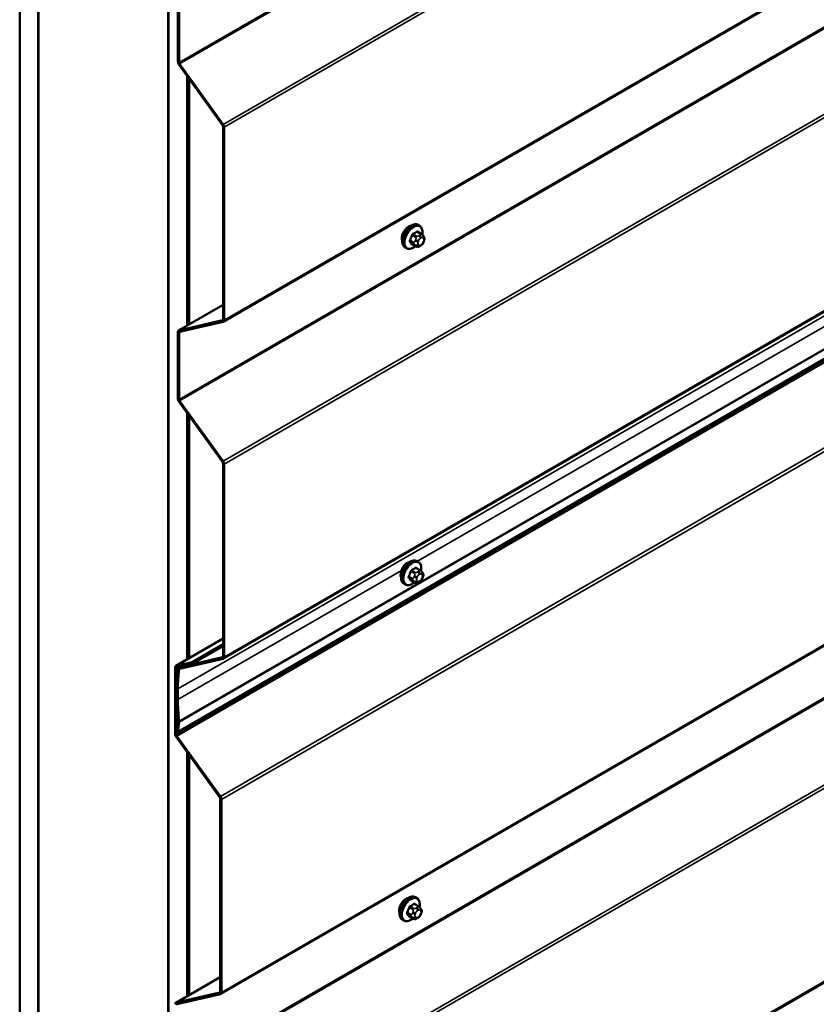
# Model space of a CAD drawing. Units: inches. Extents: x 0.6 to 33.4, y 0.5 to 21.4.
# Drawn here: x 24.8 to 26.9, y 13.4 to 15.9 of the extents above; entities that cross this region are included whole.
import ezdxf

# ---------------------------------------------------------------- set-up
doc = ezdxf.new("R2010")
doc.units = ezdxf.units.IN
doc.header["$LTSCALE"] = 2
doc.header["$MEASUREMENT"] = 0
doc.layers.add('Visible (ANSI)', color=7, linetype='Continuous', lineweight=50)
doc.layers.add('Visible Narrow (ANSI)', color=7, linetype='Continuous', lineweight=35)

msp = doc.modelspace()

# ---------------------------------------------------------------- linework, layer by layer
at = {"layer": 'Visible (ANSI)'}
for p, q in [((25.36807, 15.13472), (31.02492, 18.40071)), ((25.36807, 14.2774), (31.02492, 17.54338)), ((30.90874, 17.3572), (25.25189, 14.09122)), ((24.84924, 10.6578), (24.84924, 17.18977)), ((24.89638, 10.63058), (24.89638, 17.16255)), ((24.89733, 10.63004), (24.89733, 17.16201)), ((25.22731, 16.97149), (25.22731, 10.43952)), ((25.22825, 10.43898), (25.22825, 16.97095)), ((25.36102, 13.42403), (30.95252, 16.65228)), ((25.25198, 15.9657), (25.25198, 15.79605)), ((25.255, 15.79431), (25.255, 15.96396)), ((25.25456, 15.78886), (25.36553, 15.63506)), ((25.36726, 15.63691), (25.25629, 15.79071)), ((25.36102, 12.56671), (30.95252, 15.79496)), ((25.27539, 15.12478), (25.27539, 15.75998)), ((25.27634, 15.75867), (25.27634, 15.12533)), ((25.28011, 15.1275), (25.28011, 15.75344)), ((25.36682, 15.63146), (25.36682, 15.14037)), ((25.36983, 15.13863), (25.36983, 15.62972)), ((25.87135, 15.35797), (25.86226, 15.36322)), ((25.86667, 15.37926), (25.86384, 15.38089)), ((25.8764, 15.35294), (25.87748, 15.3514)), ((25.87809, 15.33997), (25.87701, 15.33718)), ((25.83334, 15.32152), (25.83051, 15.32316)), ((25.85766, 15.32607), (25.84857, 15.33131)), ((25.86988, 15.32849), (25.86771, 15.32724)), ((25.36682, 15.17757), (25.25375, 15.11229)), ((25.36553, 15.13826), (25.25456, 15.1126)), ((25.25629, 15.10875), (25.36726, 15.1344)), ((25.25198, 15.10838), (25.25198, 14.93873)), ((25.255, 14.93698), (25.255, 15.10664)), ((25.36726, 14.77959), (25.25629, 14.93339)), ((25.25456, 14.93153), (25.36553, 14.77774)), ((25.27539, 14.27548), (25.27539, 14.90266)), ((25.27634, 14.90135), (25.27634, 14.27602)), ((25.28011, 14.2782), (25.28011, 14.89612)), ((25.36682, 14.77414), (25.36682, 14.28305)), ((25.36983, 14.2813), (25.36983, 14.7724)), ((25.86827, 14.50254), (25.85918, 14.50779)), ((25.86359, 14.52383), (25.86076, 14.52546)), ((25.87332, 14.49752), (25.8744, 14.49598)), ((25.87501, 14.48455), (25.87393, 14.48176)), ((25.83026, 14.4661), (25.82743, 14.46773)), ((25.85458, 14.47064), (25.84549, 14.47589)), ((25.86679, 14.47306), (25.86463, 14.47181)), ((25.36682, 14.32826), (25.24671, 14.25892)), ((25.36682, 14.31397), (25.28838, 14.26868)), ((25.29011, 14.26483), (25.36682, 14.30912)), ((25.28838, 14.26868), (25.24751, 14.25923)), ((25.24924, 14.25538), (25.29011, 14.26483)), ((25.25758, 14.25731), (25.25336, 14.25488)), ((25.36553, 14.28094), (25.25417, 14.25519)), ((25.2559, 14.25134), (25.36726, 14.27708)), ((25.28838, 14.26868), (25.29011, 14.26483)), ((25.24494, 14.25501), (25.24494, 14.08536)), ((25.24796, 14.08362), (25.24796, 14.25327)), ((25.2489, 14.20203), (25.2489, 14.17482)), ((25.25192, 14.17307), (25.25192, 14.20029)), ((25.25193, 14.11818), (25.2489, 14.0934)), ((25.25189, 14.09122), (25.25492, 14.116)), ((25.2489, 14.0934), (25.25189, 14.09122)), ((25.24751, 14.07817), (25.35849, 13.92437)), ((25.36022, 13.92622), (25.24924, 14.08002)), ((25.27539, 13.41816), (25.27539, 14.03953)), ((25.27634, 14.03822), (25.27634, 13.4187)), ((25.28011, 13.42088), (25.28011, 14.03299)), ((25.35977, 13.92077), (25.35977, 13.42968)), ((25.36279, 13.42794), (25.36279, 13.91903)), ((25.85963, 13.66857), (25.8568, 13.6702)), ((25.86431, 13.64728), (25.85522, 13.65253)), ((25.86936, 13.64225), (25.87044, 13.64071)), ((25.8263, 13.61083), (25.82347, 13.61247)), ((25.85062, 13.61538), (25.84153, 13.62063)), ((25.86283, 13.6178), (25.86067, 13.61655)), ((25.87105, 13.62928), (25.86997, 13.62649)), ((25.35977, 13.46688), (25.24671, 13.4016)), ((25.35849, 13.42757), (25.24751, 13.40191)), ((25.24924, 13.39806), (25.36022, 13.42372))]:
    msp.add_line(p, q, dxfattribs=at)
for centre, major_axis, start_param, end_param in [((25.25802, 15.79256), (0.00427, -0.00739), 3.9269908, 4.8869219), ((25.25802, 15.79256), (-0.00213, 0.0037), 0.7853982, 1.7453293), ((25.3638, 15.6332), (0.00213, -0.0037), 0.7853982, 1.7453293), ((25.3638, 15.6332), (-0.00427, 0.00739), 3.9269908, 4.8869219), ((25.8394, 15.35651), (0.01257, 0.02177), 0.4159912, 2.7256015), ((25.3638, 15.14211), (0.00213, -0.0037), 6.1086524, 7.0685835), ((25.3638, 15.14211), (0.00427, -0.00739), 6.1086524, 7.0685835), ((25.25802, 15.1049), (-0.00427, 0.00739), 6.1086524, 7.0685835), ((25.25802, 15.1049), (-0.00213, 0.0037), 6.1086524, 7.0685835), ((25.25802, 14.93524), (0.00427, -0.00739), 3.9269908, 4.8869219), ((25.25802, 14.93524), (-0.00213, 0.0037), 0.7853982, 1.7453293), ((25.3638, 14.77588), (0.00213, -0.0037), 0.7853982, 1.7453293), ((25.3638, 14.77588), (-0.00427, 0.00739), 3.9269908, 4.8869219), ((25.83632, 14.50109), (0.01257, 0.02177), 0.4159912, 2.7256015), ((25.3638, 14.28479), (0.00213, -0.0037), 6.1086524, 7.0685835), ((25.25097, 14.25153), (-0.00427, 0.00739), 6.1086524, 7.0685835), ((25.3638, 14.28479), (0.00427, -0.00739), 6.1086524, 7.0685835), ((25.25097, 14.25153), (-0.00213, 0.0037), 6.1086524, 7.0685835), ((25.61083, 13.99307), (0.25592, -0.44327), 3.8038098, 3.9269908), ((25.25763, 14.24749), (-0.00427, 0.00739), 6.1086524, 6.9454024), ((25.61083, 13.99307), (-0.25379, 0.43958), 0.6622171, 0.7853982), ((25.25763, 14.24749), (-0.00213, 0.0037), 6.1086524, 6.9454024), ((25.61083, 13.96586), (0.25592, -0.44327), 3.9269908, 4.056519), ((25.61083, 13.96586), (-0.25379, 0.43958), 0.7853982, 0.9149263), ((25.24894, 14.12036), (0.00213, -0.0037), 0.6542175, 0.9149263), ((25.24894, 14.12036), (-0.00427, 0.00739), 3.7958102, 4.056519), ((25.25097, 14.08188), (0.00427, -0.00739), 3.9269908, 4.8869219), ((25.25097, 14.08188), (-0.00213, 0.0037), 0.7853982, 1.7453293), ((25.35676, 13.92251), (0.00213, -0.0037), 0.7853982, 1.7453293), ((25.35676, 13.92251), (-0.00427, 0.00739), 3.9269908, 4.8869219), ((25.83236, 13.64582), (0.01257, 0.02177), 0.4159912, 2.7256015), ((25.35676, 13.43142), (0.00213, -0.0037), 6.1086524, 7.0685835), ((25.35676, 13.43142), (0.00427, -0.00739), 6.1086524, 7.0685835), ((25.25097, 13.39421), (-0.00427, 0.00739), 6.1086524, 7.0685835), ((25.25097, 13.39421), (-0.00213, 0.0037), 6.1086524, 7.0685835)]:
    msp.add_ellipse(centre, major_axis=major_axis, ratio=0.5773503, start_param=start_param, end_param=end_param, dxfattribs=at)
for points, knots in [([(25.83051, 15.32316), (25.82872, 15.32419), (25.82719, 15.32566), (25.82474, 15.32933), (25.82386, 15.33158), (25.8228, 15.33675), (25.82269, 15.33972), (25.8233, 15.34599), (25.82404, 15.34929), (25.82626, 15.35584), (25.82774, 15.35909), (25.83129, 15.36525), (25.83336, 15.36815), (25.83789, 15.37334), (25.84036, 15.37562), (25.8455, 15.37934), (25.84817, 15.38076), (25.85345, 15.38252), (25.85608, 15.38287), (25.86044, 15.38239), (25.86224, 15.38181), (25.86384, 15.38089)], [3.9269908, 3.9269908, 3.9269908, 3.9269908, 4.2046128, 4.2046128, 4.5036441, 4.5036441, 4.8315412, 4.8315412, 5.1651532, 5.1651532, 5.4966606, 5.4966606, 5.8271051, 5.8271051, 6.1585924, 6.1585924, 6.4921873, 6.4921873, 6.8200709, 6.8200709, 7.0685835, 7.0685835, 7.0685835, 7.0685835]), ([(25.86667, 15.37926), (25.86846, 15.37822), (25.86999, 15.37676), (25.87245, 15.37308), (25.87333, 15.37083), (25.87439, 15.36566), (25.87449, 15.36269), (25.87408, 15.35847), (25.87392, 15.35735), (25.87371, 15.35621)], [0.7853982, 0.7853982, 0.7853982, 0.7853982, 1.0630201, 1.0630201, 1.3620515, 1.3620515, 1.6899486, 1.6899486, 1.8071662, 1.8071662, 1.8071662, 1.8071662]), ([(25.87701, 15.33718), (25.87641, 15.33563), (25.87579, 15.33411), (25.87471, 15.33235), (25.87448, 15.33202), (25.87408, 15.33154), (25.87393, 15.33137), (25.87355, 15.33099), (25.87331, 15.33078), (25.87278, 15.33035), (25.87247, 15.33013), (25.87143, 15.32941), (25.87066, 15.32894), (25.86988, 15.32849)], [0, 0, 0, 0, 0.09701132, 0.09701132, 0.11992605, 0.11992605, 0.13282142, 0.13282142, 0.1519633, 0.1519633, 0.17726961, 0.17726961, 0.23848092, 0.23848092, 0.23848092, 0.23848092]), ([(25.87135, 15.35797), (25.87165, 15.3578), (25.87195, 15.35761), (25.87251, 15.35723), (25.87276, 15.35704), (25.8732, 15.35668), (25.87339, 15.35651), (25.8738, 15.35612), (25.87402, 15.3559), (25.87438, 15.35552), (25.87454, 15.35534), (25.87495, 15.35487), (25.87518, 15.35458), (25.87578, 15.35382), (25.8761, 15.35337), (25.8764, 15.35294)], [0, 0, 0, 0, 0.02253627, 0.02253627, 0.04087028, 0.04087028, 0.05538828, 0.05538828, 0.07330019, 0.07330019, 0.08915654, 0.08915654, 0.1176097, 0.1176097, 0.16280179, 0.16280179, 0.16280179, 0.16280179]), ([(25.87748, 15.3514), (25.87779, 15.35097), (25.8781, 15.35051), (25.87863, 15.34965), (25.87886, 15.34928), (25.8792, 15.34862), (25.87932, 15.34837), (25.8795, 15.34789), (25.87957, 15.34768), (25.87974, 15.34701), (25.87979, 15.34654), (25.87976, 15.34561), (25.87969, 15.34515), (25.87942, 15.34387), (25.87918, 15.34307), (25.87867, 15.3415), (25.87839, 15.34073), (25.87809, 15.33997)], [0, 0, 0, 0, 0.0466736, 0.0466736, 0.08169785, 0.08169785, 0.10019633, 0.10019633, 0.11345958, 0.11345958, 0.14022733, 0.14022733, 0.16668756, 0.16668756, 0.2146195, 0.2146195, 0.26185627, 0.26185627, 0.26185627, 0.26185627]), ([(25.85654, 15.32672), (25.85579, 15.32609), (25.85503, 15.32549), (25.85168, 15.32308), (25.84901, 15.32165), (25.84373, 15.3199), (25.84111, 15.31955), (25.83674, 15.32003), (25.83494, 15.3206), (25.83334, 15.32152)], [2.9175713, 2.9175713, 2.9175713, 2.9175713, 3.0169997, 3.0169997, 3.3505946, 3.3505946, 3.6784783, 3.6784783, 3.9269908, 3.9269908, 3.9269908, 3.9269908]), ([(25.86771, 15.32724), (25.86669, 15.32665), (25.86563, 15.32607), (25.86409, 15.3254), (25.8637, 15.32525), (25.863, 15.32502), (25.86268, 15.32495), (25.86193, 15.32483), (25.86148, 15.32481), (25.86064, 15.32489), (25.86023, 15.32498), (25.85931, 15.32525), (25.8588, 15.32546), (25.85809, 15.32582), (25.85787, 15.32595), (25.85766, 15.32607)], [0, 0, 0, 0, 0.07975721, 0.07975721, 0.10437466, 0.10437466, 0.12296051, 0.12296051, 0.14788663, 0.14788663, 0.17263521, 0.17263521, 0.20631935, 0.20631935, 0.22235234, 0.22235234, 0.22235234, 0.22235234]), ([(25.82743, 14.46773), (25.82564, 14.46876), (25.82411, 14.47023), (25.82166, 14.47391), (25.82077, 14.47616), (25.81971, 14.48133), (25.81961, 14.4843), (25.82022, 14.49056), (25.82096, 14.49386), (25.82318, 14.50041), (25.82466, 14.50367), (25.82821, 14.50983), (25.83027, 14.51273), (25.83481, 14.51792), (25.83728, 14.5202), (25.84242, 14.52391), (25.84509, 14.52533), (25.85037, 14.52709), (25.85299, 14.52744), (25.85736, 14.52696), (25.85916, 14.52639), (25.86076, 14.52546)], [3.9269908, 3.9269908, 3.9269908, 3.9269908, 4.2046128, 4.2046128, 4.5036441, 4.5036441, 4.8315412, 4.8315412, 5.1651532, 5.1651532, 5.4966606, 5.4966606, 5.8271051, 5.8271051, 6.1585924, 6.1585924, 6.4921873, 6.4921873, 6.8200709, 6.8200709, 7.0685835, 7.0685835, 7.0685835, 7.0685835]), ([(25.86359, 14.52383), (25.86538, 14.5228), (25.86691, 14.52133), (25.86936, 14.51765), (25.87024, 14.5154), (25.8713, 14.51023), (25.87141, 14.50726), (25.871, 14.50305), (25.87084, 14.50192), (25.87063, 14.50078)], [0.7853982, 0.7853982, 0.7853982, 0.7853982, 1.0630201, 1.0630201, 1.3620515, 1.3620515, 1.6899486, 1.6899486, 1.8071662, 1.8071662, 1.8071662, 1.8071662]), ([(25.86827, 14.50254), (25.86856, 14.50237), (25.86887, 14.50219), (25.86942, 14.5018), (25.86967, 14.50162), (25.87011, 14.50125), (25.87031, 14.50108), (25.87072, 14.5007), (25.87094, 14.50048), (25.8713, 14.50009), (25.87145, 14.49992), (25.87186, 14.49944), (25.8721, 14.49915), (25.87269, 14.49839), (25.87302, 14.49794), (25.87332, 14.49752)], [0, 0, 0, 0, 0.02253627, 0.02253627, 0.04087028, 0.04087028, 0.05538828, 0.05538828, 0.07330019, 0.07330019, 0.08915654, 0.08915654, 0.1176097, 0.1176097, 0.16280179, 0.16280179, 0.16280179, 0.16280179]), ([(25.8744, 14.49598), (25.87471, 14.49554), (25.87502, 14.49508), (25.87555, 14.49422), (25.87577, 14.49385), (25.87611, 14.49319), (25.87623, 14.49294), (25.87642, 14.49247), (25.87649, 14.49225), (25.87666, 14.49159), (25.87671, 14.49111), (25.87668, 14.49018), (25.87661, 14.48972), (25.87634, 14.48845), (25.8761, 14.48764), (25.87558, 14.48607), (25.8753, 14.4853), (25.87501, 14.48455)], [0, 0, 0, 0, 0.0466736, 0.0466736, 0.08169785, 0.08169785, 0.10019633, 0.10019633, 0.11345958, 0.11345958, 0.14022733, 0.14022733, 0.16668756, 0.16668756, 0.2146195, 0.2146195, 0.26185627, 0.26185627, 0.26185627, 0.26185627]), ([(25.85346, 14.47129), (25.85271, 14.47066), (25.85195, 14.47007), (25.8486, 14.46765), (25.84593, 14.46623), (25.84065, 14.46447), (25.83803, 14.46412), (25.83366, 14.4646), (25.83186, 14.46517), (25.83026, 14.4661)], [2.9175713, 2.9175713, 2.9175713, 2.9175713, 3.0169997, 3.0169997, 3.3505946, 3.3505946, 3.6784783, 3.6784783, 3.9269908, 3.9269908, 3.9269908, 3.9269908]), ([(25.86463, 14.47181), (25.86361, 14.47122), (25.86255, 14.47064), (25.861, 14.46997), (25.86062, 14.46982), (25.85991, 14.4696), (25.8596, 14.46952), (25.85885, 14.4694), (25.8584, 14.46939), (25.85755, 14.46946), (25.85714, 14.46955), (25.85623, 14.46983), (25.85572, 14.47004), (25.85501, 14.4704), (25.85479, 14.47052), (25.85458, 14.47064)], [0, 0, 0, 0, 0.07975721, 0.07975721, 0.10437466, 0.10437466, 0.12296051, 0.12296051, 0.14788663, 0.14788663, 0.17263521, 0.17263521, 0.20631935, 0.20631935, 0.22235234, 0.22235234, 0.22235234, 0.22235234]), ([(25.87393, 14.48176), (25.87332, 14.4802), (25.87271, 14.47869), (25.87162, 14.47693), (25.87139, 14.47659), (25.87099, 14.47611), (25.87084, 14.47594), (25.87046, 14.47556), (25.87023, 14.47536), (25.86969, 14.47492), (25.86939, 14.4747), (25.86835, 14.47398), (25.86758, 14.47351), (25.86679, 14.47306)], [0, 0, 0, 0, 0.09701132, 0.09701132, 0.11992605, 0.11992605, 0.13282142, 0.13282142, 0.1519633, 0.1519633, 0.17726961, 0.17726961, 0.23848092, 0.23848092, 0.23848092, 0.23848092]), ([(25.82347, 13.61247), (25.82168, 13.6135), (25.82015, 13.61497), (25.8177, 13.61865), (25.81681, 13.6209), (25.81575, 13.62606), (25.81565, 13.62903), (25.81626, 13.6353), (25.817, 13.6386), (25.81922, 13.64515), (25.8207, 13.64841), (25.82425, 13.65456), (25.82631, 13.65746), (25.83085, 13.66265), (25.83332, 13.66494), (25.83846, 13.66865), (25.84113, 13.67007), (25.84641, 13.67183), (25.84903, 13.67218), (25.8534, 13.6717), (25.8552, 13.67113), (25.8568, 13.6702)], [3.9269908, 3.9269908, 3.9269908, 3.9269908, 4.2046128, 4.2046128, 4.5036441, 4.5036441, 4.8315412, 4.8315412, 5.1651532, 5.1651532, 5.4966606, 5.4966606, 5.8271051, 5.8271051, 6.1585924, 6.1585924, 6.4921873, 6.4921873, 6.8200709, 6.8200709, 7.0685835, 7.0685835, 7.0685835, 7.0685835]), ([(25.85963, 13.66857), (25.86142, 13.66754), (25.86295, 13.66607), (25.8654, 13.66239), (25.86628, 13.66014), (25.86734, 13.65497), (25.86745, 13.652), (25.86704, 13.64779), (25.86688, 13.64666), (25.86667, 13.64552)], [0.7853982, 0.7853982, 0.7853982, 0.7853982, 1.0630201, 1.0630201, 1.3620515, 1.3620515, 1.6899486, 1.6899486, 1.8071662, 1.8071662, 1.8071662, 1.8071662]), ([(25.86431, 13.64728), (25.8646, 13.64711), (25.86491, 13.64692), (25.86546, 13.64654), (25.86571, 13.64635), (25.86615, 13.64599), (25.86635, 13.64582), (25.86676, 13.64544), (25.86698, 13.64522), (25.86734, 13.64483), (25.86749, 13.64465), (25.8679, 13.64418), (25.86814, 13.64389), (25.86873, 13.64313), (25.86906, 13.64268), (25.86936, 13.64225)], [0, 0, 0, 0, 0.02253627, 0.02253627, 0.04087028, 0.04087028, 0.05538828, 0.05538828, 0.07330019, 0.07330019, 0.08915654, 0.08915654, 0.1176097, 0.1176097, 0.16280179, 0.16280179, 0.16280179, 0.16280179]), ([(25.87044, 13.64071), (25.87075, 13.64028), (25.87106, 13.63982), (25.87159, 13.63896), (25.87181, 13.63859), (25.87215, 13.63793), (25.87227, 13.63768), (25.87246, 13.6372), (25.87253, 13.63699), (25.8727, 13.63633), (25.87275, 13.63585), (25.87272, 13.63492), (25.87265, 13.63446), (25.87238, 13.63318), (25.87214, 13.63238), (25.87162, 13.63081), (25.87134, 13.63004), (25.87105, 13.62928)], [0, 0, 0, 0, 0.0466736, 0.0466736, 0.08169785, 0.08169785, 0.10019633, 0.10019633, 0.11345958, 0.11345958, 0.14022733, 0.14022733, 0.16668756, 0.16668756, 0.2146195, 0.2146195, 0.26185627, 0.26185627, 0.26185627, 0.26185627]), ([(25.8495, 13.61603), (25.84875, 13.6154), (25.84799, 13.6148), (25.84464, 13.61239), (25.84197, 13.61096), (25.83669, 13.60921), (25.83407, 13.60886), (25.8297, 13.60934), (25.8279, 13.60991), (25.8263, 13.61083)], [2.9175713, 2.9175713, 2.9175713, 2.9175713, 3.0169997, 3.0169997, 3.3505946, 3.3505946, 3.6784783, 3.6784783, 3.9269908, 3.9269908, 3.9269908, 3.9269908]), ([(25.86067, 13.61655), (25.85965, 13.61596), (25.85859, 13.61538), (25.85704, 13.61471), (25.85666, 13.61456), (25.85595, 13.61434), (25.85564, 13.61426), (25.85489, 13.61414), (25.85444, 13.61412), (25.85359, 13.6142), (25.85319, 13.61429), (25.85227, 13.61456), (25.85176, 13.61477), (25.85105, 13.61514), (25.85083, 13.61526), (25.85062, 13.61538)], [0, 0, 0, 0, 0.07975721, 0.07975721, 0.10437466, 0.10437466, 0.12296051, 0.12296051, 0.14788663, 0.14788663, 0.17263521, 0.17263521, 0.20631935, 0.20631935, 0.22235234, 0.22235234, 0.22235234, 0.22235234]), ([(25.86997, 13.62649), (25.86936, 13.62494), (25.86875, 13.62342), (25.86766, 13.62167), (25.86743, 13.62133), (25.86703, 13.62085), (25.86688, 13.62068), (25.8665, 13.6203), (25.86627, 13.62009), (25.86573, 13.61966), (25.86543, 13.61944), (25.86439, 13.61872), (25.86362, 13.61825), (25.86283, 13.6178)], [0, 0, 0, 0, 0.09701132, 0.09701132, 0.11992605, 0.11992605, 0.13282142, 0.13282142, 0.1519633, 0.1519633, 0.17726961, 0.17726961, 0.23848092, 0.23848092, 0.23848092, 0.23848092])]:
    msp.add_open_spline(points, degree=3, knots=knots, dxfattribs=at)
at = {"layer": 'Visible Narrow (ANSI)'}
for p, q in [((30.91185, 19.06029), (25.255, 15.79431)), ((30.91314, 19.0567), (25.25629, 15.79071)), ((31.02669, 18.89571), (25.36983, 15.62972)), ((30.95939, 18.86553), (25.36726, 15.63691)), ((31.02669, 18.40461), (25.36983, 15.13863)), ((30.91185, 18.20297), (25.255, 14.93698)), ((30.91314, 18.19937), (25.25629, 14.93339)), ((31.02669, 18.03838), (25.36983, 14.7724)), ((30.95939, 18.00821), (25.36726, 14.77959)), ((31.02669, 17.54729), (25.36983, 14.2813)), ((30.90877, 17.46628), (25.25192, 14.20029)), ((30.91178, 17.38379), (25.25492, 14.11781)), ((30.91178, 17.38198), (25.25492, 14.116)), ((30.90481, 17.3496), (25.24796, 14.08362)), ((30.9061, 17.34601), (25.24924, 14.08002)), ((30.95252, 17.15494), (25.36022, 13.92622)), ((30.95286, 17.14646), (25.36279, 13.91903)), ((30.95286, 16.65536), (25.36279, 13.42794)), ((30.90481, 16.49228), (25.24796, 13.2263)), ((30.9061, 16.48869), (25.24924, 13.2227)), ((30.95252, 16.29762), (25.36022, 13.0689)), ((30.95286, 16.28914), (25.36279, 13.06171)), ((25.255, 15.79431), (25.25198, 15.79605)), ((25.25629, 15.79071), (25.25456, 15.78886)), ((30.95286, 15.79804), (25.36279, 12.57062)), ((28.08326, 15.80775), (25.86152, 14.52503)), ((25.36726, 15.63691), (25.36553, 15.63506)), ((25.36983, 15.62972), (25.36682, 15.63146)), ((25.86032, 15.36298), (25.86935, 15.35777)), ((25.85237, 15.33664), (25.84334, 15.34186)), ((25.84334, 15.33859), (25.85237, 15.33338)), ((25.84818, 15.35434), (25.85721, 15.34913)), ((25.85966, 15.35218), (25.85063, 15.35739)), ((25.85695, 15.34334), (25.85587, 15.34055)), ((25.86291, 15.33809), (25.86399, 15.34088)), ((25.86721, 15.35466), (25.86505, 15.35341)), ((25.86882, 15.34688), (25.87098, 15.34813)), ((25.87581, 15.3477), (25.87689, 15.34616)), ((25.87689, 15.33972), (25.87581, 15.33693)), ((25.85721, 15.32649), (25.84818, 15.3317)), ((25.85587, 15.32976), (25.85695, 15.32822)), ((25.86399, 15.33011), (25.86291, 15.33165)), ((25.87098, 15.33093), (25.86882, 15.32968)), ((25.25456, 15.1126), (25.36682, 15.17742)), ((25.36553, 15.13826), (25.36627, 15.13868)), ((25.36726, 15.1344), (25.36553, 15.13826)), ((25.36983, 15.13863), (25.36682, 15.14037)), ((25.25629, 15.10875), (25.25456, 15.1126)), ((25.26024, 15.10966), (25.255, 15.10664)), ((25.255, 15.10664), (25.25198, 15.10838)), ((25.255, 14.93698), (25.25198, 14.93873)), ((25.25629, 14.93339), (25.25456, 14.93153)), ((25.36726, 14.77959), (25.36553, 14.77774)), ((25.36983, 14.7724), (25.36682, 14.77414)), ((25.85724, 14.50756), (25.86627, 14.50235)), ((25.82051, 14.50135), (25.25192, 14.17307)), ((25.84928, 14.48122), (25.84026, 14.48643)), ((25.84026, 14.48316), (25.84928, 14.47795)), ((25.8451, 14.49892), (25.85413, 14.4937)), ((25.85658, 14.49675), (25.84755, 14.50196)), ((25.85387, 14.48792), (25.85279, 14.48513)), ((25.85982, 14.48266), (25.86091, 14.48545)), ((25.86413, 14.49924), (25.86196, 14.49799)), ((25.86573, 14.49145), (25.8679, 14.4927)), ((25.87273, 14.49227), (25.87381, 14.49073)), ((25.87381, 14.4843), (25.87273, 14.48151)), ((25.85413, 14.47106), (25.8451, 14.47627)), ((25.85279, 14.47434), (25.85387, 14.4728)), ((25.86091, 14.47468), (25.85982, 14.47622)), ((25.8679, 14.4755), (25.86573, 14.47425)), ((25.24751, 14.25923), (25.36682, 14.32811)), ((25.36983, 14.2813), (25.36682, 14.28305)), ((25.24924, 14.25538), (25.24751, 14.25923)), ((25.25417, 14.25519), (25.25801, 14.25741)), ((25.36553, 14.28094), (25.36627, 14.28136)), ((25.36726, 14.27708), (25.36553, 14.28094)), ((25.24796, 14.25327), (25.24494, 14.25501)), ((25.2532, 14.2563), (25.24796, 14.25327)), ((25.25464, 14.24964), (25.25164, 14.2518)), ((25.2559, 14.25134), (25.25417, 14.25519)), ((25.25869, 14.25198), (25.25464, 14.24964)), ((25.25192, 14.20029), (25.2489, 14.20203)), ((25.25192, 14.17307), (25.2489, 14.17482)), ((25.25492, 14.11781), (25.25193, 14.11908)), ((25.25492, 14.116), (25.25193, 14.11818)), ((25.24796, 14.08362), (25.24494, 14.08536)), ((25.24924, 14.08002), (25.24751, 14.07817)), ((25.36022, 13.92622), (25.35849, 13.92437)), ((25.36279, 13.91903), (25.35977, 13.92077)), ((25.84532, 13.62595), (25.8363, 13.63117)), ((25.84114, 13.64365), (25.85017, 13.63844)), ((25.85262, 13.64149), (25.84359, 13.6467)), ((25.84991, 13.63266), (25.84883, 13.62987)), ((25.85328, 13.65229), (25.86231, 13.64708)), ((25.86017, 13.64397), (25.858, 13.64272)), ((25.86177, 13.63619), (25.86394, 13.63744)), ((25.86877, 13.63701), (25.86985, 13.63547)), ((25.8363, 13.6279), (25.84532, 13.62269)), ((25.85017, 13.6158), (25.84114, 13.62101)), ((25.84883, 13.61908), (25.84991, 13.61754)), ((25.85586, 13.6274), (25.85695, 13.63019)), ((25.85695, 13.61942), (25.85586, 13.62096)), ((25.86394, 13.62024), (25.86177, 13.61899)), ((25.86985, 13.62903), (25.86877, 13.62624)), ((25.24751, 13.40191), (25.35977, 13.46673)), ((25.35849, 13.42757), (25.35923, 13.428)), ((25.36022, 13.42372), (25.35849, 13.42757)), ((25.36279, 13.42794), (25.35977, 13.42968)), ((25.24924, 13.39806), (25.24751, 13.40191)), ((25.2532, 13.39897), (25.24796, 13.39595))]:
    msp.add_line(p, q, dxfattribs=at)
for centre, major_axis, ratio, start_param, end_param in [((25.84718, 15.35202), (-0.01667, -0.02887), 0.5773503, 3.1415927, 6.2831853), ((25.85001, 15.35039), (-0.01667, -0.02887), 0.5773503, 3.1415927, 6.2831853), ((25.85177, 15.34937), (-0.01581, -0.02738), 0.5773503, 2.1358827, 7.2774852), ((25.79333, 15.39694), (-0.08684, 0), 0.5773503, 2.2783949, 2.4339941), ((25.79333, 15.39606), (0.08815, 0), 0.5773503, 5.4199876, 5.5755867), ((25.86032, 15.36407), (-0.00075, 0.00111), 0.6204762, 0.9360492, 2.3141477), ((25.86359, 15.36378), (-0.00106, -0.00081), 0.7414172, 5.2254585, 6.1180828), ((25.80371, 15.39602), (-0.06769, 0.05441), 0.2113249, 3.8121464, 3.8513065), ((25.78296, 15.38404), (-0.00773, -0.0865), 0.7886751, 1.1421173, 1.2977165), ((25.84252, 15.34193), (0.00121, -0.00056), 0.2555579, 0.9540482, 2.3321467), ((25.84252, 15.33757), (0.00106, 0.00081), 0.7414172, 0.3203717, 1.6984702), ((25.78296, 15.3702), (0.06769, -0.05441), 0.2113249, 0.5541147, 0.7097139), ((25.78362, 15.38398), (0.00784, 0.0878), 0.7886751, 4.28371, 4.4393091), ((25.78362, 15.37102), (-0.06871, 0.05523), 0.2113249, 3.6957074, 3.8513065), ((25.84737, 15.35441), (-0.00127, 0.0004), 0.1658133, 4.0684645, 5.446563), ((25.85063, 15.35848), (0.00059, -0.0012), 0.5307316, 4.1556766, 5.5337751), ((25.85482, 15.33643), (-0.002, -0.00346), 0.5773503, 4.9741884, 6.0213859), ((25.85914, 15.34026), (0.00497, -0.00193), 0.2113249, 4.0804747, 5.651271), ((25.86022, 15.34305), (-0.00497, 0.00193), 0.2113249, 0.938882, 2.5096783), ((25.85966, 15.34891), (0.002, 0.00346), 0.5773503, 0.7853982, 1.8325957), ((25.86773, 15.33765), (-0.00394, -0.00683), 0.5773503, 4.9741884, 6.0213859), ((25.86882, 15.34044), (0.00394, 0.00683), 0.5773503, 0.7853982, 1.8325957), ((25.86505, 15.34906), (0.00267, -0.00462), 0.5773503, 0.7853982, 2.3561945), ((25.86721, 15.35031), (-0.00267, 0.00462), 0.5773503, 3.9269908, 5.4977871), ((25.86935, 15.35451), (0.002, 0.00346), 0.5773503, 0, 0.7853982), ((25.87098, 15.3417), (0.00394, 0.00683), 0.5773503, 6.0213859, 7.0685835), ((25.87098, 15.33736), (-0.00394, -0.00683), 0.5773503, 0.7853982, 1.8325957), ((25.87204, 15.34988), (0.00436, 0.00307), 0.7886751, 5.0632684, 6.2831853), ((25.87204, 15.33911), (0.00497, -0.00193), 0.2113249, 5.651271, 6.2831853), ((25.87312, 15.34834), (0.00436, 0.00307), 0.7886751, 5.0632684, 6.2831853), ((25.87207, 15.34015), (0.00394, 0.00683), 0.5773503, 4.9741884, 6.0213859), ((25.87312, 15.3419), (0.00497, -0.00193), 0.2113249, 5.651271, 6.2831853), ((25.84737, 15.33068), (0.00113, 0.00071), 0.8311618, 0.3898609, 1.7679594), ((25.85914, 15.33383), (-0.00436, -0.00307), 0.7886751, 0.3508794, 1.9216757), ((25.86022, 15.33229), (-0.00436, -0.00307), 0.7886751, 0.3508794, 1.9216757), ((25.85966, 15.32953), (-0.002, -0.00346), 0.5773503, 6.0213859, 6.2831853), ((25.86882, 15.33611), (-0.00394, -0.00683), 0.5773503, 6.0213859, 7.0685835), ((25.86505, 15.33186), (0.00267, -0.00462), 0.5773503, 0, 0.7853982), ((25.86721, 15.33311), (0.00267, -0.00462), 0.5773503, 0, 0.7853982), ((25.84409, 14.4966), (-0.01667, -0.02887), 0.5773503, 3.1415927, 6.2831853), ((25.84692, 14.49496), (-0.01667, -0.02887), 0.5773503, 3.1415927, 6.2831853), ((25.84868, 14.49395), (-0.01581, -0.02738), 0.5773503, 2.1358827, 7.2774852), ((25.79025, 14.54152), (-0.08684, 0), 0.5773503, 2.2783949, 2.4339941), ((25.79025, 14.54064), (0.08815, 0), 0.5773503, 5.4199876, 5.5755867), ((25.85724, 14.50865), (-0.00075, 0.00111), 0.6204762, 0.9360492, 2.3141477), ((25.86051, 14.50835), (-0.00106, -0.00081), 0.7414172, 5.2254585, 6.1180828), ((25.80063, 14.54059), (-0.06769, 0.05441), 0.2113249, 3.8121464, 3.8513065), ((25.77987, 14.52861), (-0.00773, -0.0865), 0.7886751, 1.1421173, 1.2977165), ((25.83944, 14.4865), (0.00121, -0.00056), 0.2555579, 0.9540482, 2.3321467), ((25.83944, 14.48215), (0.00106, 0.00081), 0.7414172, 0.3203717, 1.6984702), ((25.77987, 14.51478), (0.06769, -0.05441), 0.2113249, 0.5541147, 0.7097139), ((25.78053, 14.52855), (0.00784, 0.0878), 0.7886751, 4.28371, 4.4393091), ((25.78053, 14.5156), (-0.06871, 0.05523), 0.2113249, 3.6957074, 3.8513065), ((25.84428, 14.49899), (-0.00127, 0.0004), 0.1658133, 4.0684645, 5.446563), ((25.84755, 14.50305), (0.00059, -0.0012), 0.5307316, 4.1556766, 5.5337751), ((25.85605, 14.48484), (0.00497, -0.00193), 0.2113249, 4.0804747, 5.651271), ((25.85714, 14.48763), (-0.00497, 0.00193), 0.2113249, 0.938882, 2.5096783), ((25.85658, 14.49349), (0.002, 0.00346), 0.5773503, 0.7853982, 1.8325957), ((25.86465, 14.48223), (-0.00394, -0.00683), 0.5773503, 4.9741884, 6.0213859), ((25.86573, 14.48502), (0.00394, 0.00683), 0.5773503, 0.7853982, 1.8325957), ((25.86196, 14.49363), (0.00267, -0.00462), 0.5773503, 0.7853982, 2.3561945), ((25.86413, 14.49488), (-0.00267, 0.00462), 0.5773503, 3.9269908, 5.4977871), ((25.86627, 14.49908), (0.002, 0.00346), 0.5773503, 0, 0.7853982), ((25.8679, 14.48627), (0.00394, 0.00683), 0.5773503, 6.0213859, 7.0685835), ((25.86895, 14.49445), (0.00436, 0.00307), 0.7886751, 5.0632684, 6.2831853), ((25.87004, 14.49291), (0.00436, 0.00307), 0.7886751, 5.0632684, 6.2831853), ((25.86898, 14.48473), (0.00394, 0.00683), 0.5773503, 4.9741884, 6.0213859), ((25.87004, 14.48648), (0.00497, -0.00193), 0.2113249, 5.651271, 6.2831853), ((25.84428, 14.47526), (0.00113, 0.00071), 0.8311618, 0.3898609, 1.7679594), ((25.85173, 14.481), (-0.002, -0.00346), 0.5773503, 4.9741884, 6.0213859), ((25.85605, 14.4784), (-0.00436, -0.00307), 0.7886751, 0.3508794, 1.9216757), ((25.85714, 14.47686), (-0.00436, -0.00307), 0.7886751, 0.3508794, 1.9216757), ((25.85658, 14.47411), (-0.002, -0.00346), 0.5773503, 6.0213859, 6.2831853), ((25.86573, 14.48069), (-0.00394, -0.00683), 0.5773503, 6.0213859, 7.0685835), ((25.86196, 14.47643), (0.00267, -0.00462), 0.5773503, 0, 0.7853982), ((25.86413, 14.47768), (0.00267, -0.00462), 0.5773503, 0, 0.7853982), ((25.8679, 14.48194), (-0.00394, -0.00683), 0.5773503, 0.7853982, 1.8325957), ((25.86895, 14.48368), (0.00497, -0.00193), 0.2113249, 5.651271, 6.2831853), ((25.84013, 13.64133), (-0.01667, -0.02887), 0.5773503, 3.1415927, 6.2831853), ((25.84296, 13.6397), (-0.01667, -0.02887), 0.5773503, 3.1415927, 6.2831853), ((25.84472, 13.63868), (-0.01581, -0.02738), 0.5773503, 2.1358827, 7.2774852), ((25.77591, 13.67335), (-0.00773, -0.0865), 0.7886751, 1.1421173, 1.2977165), ((25.83548, 13.63124), (0.00121, -0.00056), 0.2555579, 0.9540482, 2.3321467), ((25.77657, 13.67329), (0.00784, 0.0878), 0.7886751, 4.28371, 4.4393091), ((25.84032, 13.64373), (-0.00127, 0.0004), 0.1658133, 4.0684645, 5.446563), ((25.78629, 13.68626), (-0.08684, 0), 0.5773503, 2.2783949, 2.4339941), ((25.84359, 13.64779), (0.00059, -0.0012), 0.5307316, 4.1556766, 5.5337751), ((25.78629, 13.68538), (0.08815, 0), 0.5773503, 5.4199876, 5.5755867), ((25.85318, 13.63236), (-0.00497, 0.00193), 0.2113249, 0.938882, 2.5096783), ((25.85262, 13.63822), (0.002, 0.00346), 0.5773503, 0.7853982, 1.8325957), ((25.85328, 13.65338), (-0.00075, 0.00111), 0.6204762, 0.9360492, 2.3141477), ((25.85655, 13.65309), (-0.00106, -0.00081), 0.7414172, 5.2254585, 6.1180828), ((25.79667, 13.68533), (-0.06769, 0.05441), 0.2113249, 3.8121464, 3.8513065), ((25.86177, 13.62976), (0.00394, 0.00683), 0.5773503, 0.7853982, 1.8325957), ((25.858, 13.63837), (0.00267, -0.00462), 0.5773503, 0.7853982, 2.3561945), ((25.86017, 13.63962), (-0.00267, 0.00462), 0.5773503, 3.9269908, 5.4977871), ((25.86231, 13.64382), (0.002, 0.00346), 0.5773503, 0, 0.7853982), ((25.86394, 13.63101), (0.00394, 0.00683), 0.5773503, 6.0213859, 7.0685835), ((25.86499, 13.63919), (0.00436, 0.00307), 0.7886751, 5.0632684, 6.2831853), ((25.86608, 13.63765), (0.00436, 0.00307), 0.7886751, 5.0632684, 6.2831853), ((25.86502, 13.62947), (0.00394, 0.00683), 0.5773503, 4.9741884, 6.0213859), ((25.83548, 13.62688), (0.00106, 0.00081), 0.7414172, 0.3203717, 1.6984702), ((25.77591, 13.65951), (0.06769, -0.05441), 0.2113249, 0.5541147, 0.7097139), ((25.77657, 13.66033), (-0.06871, 0.05523), 0.2113249, 3.6957074, 3.8513065), ((25.84032, 13.61999), (0.00113, 0.00071), 0.8311618, 0.3898609, 1.7679594), ((25.84777, 13.62574), (-0.002, -0.00346), 0.5773503, 4.9741884, 6.0213859), ((25.85209, 13.62957), (0.00497, -0.00193), 0.2113249, 4.0804747, 5.651271), ((25.85209, 13.62314), (-0.00436, -0.00307), 0.7886751, 0.3508794, 1.9216757), ((25.85318, 13.6216), (-0.00436, -0.00307), 0.7886751, 0.3508794, 1.9216757), ((25.85262, 13.61884), (-0.002, -0.00346), 0.5773503, 6.0213859, 6.2831853), ((25.86069, 13.62696), (-0.00394, -0.00683), 0.5773503, 4.9741884, 6.0213859), ((25.86177, 13.62542), (-0.00394, -0.00683), 0.5773503, 6.0213859, 7.0685835), ((25.858, 13.62117), (0.00267, -0.00462), 0.5773503, 0, 0.7853982), ((25.86017, 13.62242), (0.00267, -0.00462), 0.5773503, 0, 0.7853982), ((25.86394, 13.62667), (-0.00394, -0.00683), 0.5773503, 0.7853982, 1.8325957), ((25.86499, 13.62842), (0.00497, -0.00193), 0.2113249, 5.651271, 6.2831853), ((25.86608, 13.63121), (0.00497, -0.00193), 0.2113249, 5.651271, 6.2831853)]:
    msp.add_ellipse(centre, major_axis=major_axis, ratio=ratio, start_param=start_param, end_param=end_param, dxfattribs=at)
for points, knots in [([(25.86255, 15.36407), (25.86245, 15.36419), (25.86235, 15.3643), (25.86191, 15.3647), (25.8615, 15.36487), (25.86072, 15.36492), (25.86037, 15.36486), (25.85978, 15.36463), (25.85955, 15.3645), (25.85933, 15.36435)], [-0.10594378, -0.10594378, -0.10594378, -0.10594378, -0.09268701, -0.09268701, -0.05149278, -0.05149278, -0.01980492, -0.01980492, 0, 0, 0, 0]), ([(25.86032, 15.36298), (25.86049, 15.3631), (25.86066, 15.3632), (25.8611, 15.36338), (25.86136, 15.36343), (25.86185, 15.3634), (25.86207, 15.36333), (25.86226, 15.36321)], [0, 0, 0, 0, 0.019804916, 0.019804916, 0.051492782, 0.051492782, 0.079431459, 0.079431459, 0.079431459, 0.079431459]), ([(25.84179, 15.34254), (25.8417, 15.34234), (25.84162, 15.34214), (25.84132, 15.3413), (25.84121, 15.34067), (25.84122, 15.33965), (25.8413, 15.33923), (25.84154, 15.33864), (25.84165, 15.33843), (25.84179, 15.33825)], [-0.10594378, -0.10594378, -0.10594378, -0.10594378, -0.09268701, -0.09268701, -0.05149278, -0.05149278, -0.01980492, -0.01980492, 0, 0, 0, 0]), ([(25.84334, 15.33859), (25.84323, 15.33873), (25.84314, 15.33889), (25.84295, 15.33935), (25.84289, 15.33966), (25.84287, 15.34044), (25.84296, 15.34092), (25.8432, 15.34155), (25.84327, 15.34171), (25.84334, 15.34186)], [0, 0, 0, 0, 0.01980492, 0.01980492, 0.05149278, 0.05149278, 0.09268701, 0.09268701, 0.10594378, 0.10594378, 0.10594378, 0.10594378]), ([(25.84978, 15.35884), (25.84961, 15.35876), (25.84944, 15.35866), (25.84873, 15.3582), (25.84823, 15.35773), (25.84747, 15.35676), (25.84718, 15.35629), (25.84679, 15.35548), (25.84667, 15.35516), (25.84656, 15.35484)], [-0.10594378, -0.10594378, -0.10594378, -0.10594378, -0.09268701, -0.09268701, -0.05149278, -0.05149278, -0.01980492, -0.01980492, 0, 0, 0, 0]), ([(25.84818, 15.35434), (25.84826, 15.35459), (25.84835, 15.35484), (25.84863, 15.35546), (25.84885, 15.35581), (25.84943, 15.35656), (25.84982, 15.35691), (25.85036, 15.35725), (25.8505, 15.35733), (25.85063, 15.35739)], [0, 0, 0, 0, 0.01980492, 0.01980492, 0.05149278, 0.05149278, 0.09268701, 0.09268701, 0.10594378, 0.10594378, 0.10594378, 0.10594378]), ([(25.84656, 15.33146), (25.84663, 15.33135), (25.84671, 15.33126), (25.84708, 15.3309), (25.84745, 15.33075), (25.84823, 15.33069), (25.84861, 15.33074), (25.84908, 15.33089), (25.84916, 15.33091), (25.84923, 15.33094)], [-0.105943778, -0.105943778, -0.105943778, -0.105943778, -0.092687007, -0.092687007, -0.051492782, -0.051492782, -0.019804916, -0.019804916, -0.014154518, -0.014154518, -0.014154518, -0.014154518]), ([(25.84857, 15.33131), (25.84849, 15.33136), (25.84842, 15.33142), (25.84829, 15.33155), (25.84823, 15.33162), (25.84818, 15.3317)], [0.079431459, 0.079431459, 0.079431459, 0.079431459, 0.092687007, 0.092687007, 0.105943778, 0.105943778, 0.105943778, 0.105943778]), ([(25.85946, 14.50864), (25.85937, 14.50876), (25.85927, 14.50887), (25.85882, 14.50927), (25.85842, 14.50945), (25.85764, 14.5095), (25.85728, 14.50944), (25.85669, 14.5092), (25.85647, 14.50908), (25.85624, 14.50893)], [-0.10594378, -0.10594378, -0.10594378, -0.10594378, -0.09268701, -0.09268701, -0.05149278, -0.05149278, -0.01980492, -0.01980492, 0, 0, 0, 0]), ([(25.85724, 14.50756), (25.8574, 14.50767), (25.85757, 14.50777), (25.85801, 14.50795), (25.85828, 14.508), (25.85877, 14.50797), (25.85898, 14.5079), (25.85918, 14.50779)], [0, 0, 0, 0, 0.019804916, 0.019804916, 0.051492782, 0.051492782, 0.079431459, 0.079431459, 0.079431459, 0.079431459]), ([(25.83871, 14.48711), (25.83862, 14.48691), (25.83853, 14.48671), (25.83824, 14.48587), (25.83813, 14.48525), (25.83814, 14.48422), (25.83822, 14.48381), (25.83845, 14.48321), (25.83857, 14.48301), (25.83871, 14.48282)], [-0.10594378, -0.10594378, -0.10594378, -0.10594378, -0.09268701, -0.09268701, -0.05149278, -0.05149278, -0.01980492, -0.01980492, 0, 0, 0, 0]), ([(25.84026, 14.48316), (25.84015, 14.48331), (25.84005, 14.48347), (25.83986, 14.48392), (25.8398, 14.48424), (25.83979, 14.48502), (25.83988, 14.4855), (25.84012, 14.48613), (25.84018, 14.48628), (25.84026, 14.48643)], [0, 0, 0, 0, 0.01980492, 0.01980492, 0.05149278, 0.05149278, 0.09268701, 0.09268701, 0.10594378, 0.10594378, 0.10594378, 0.10594378]), ([(25.8467, 14.50342), (25.84653, 14.50333), (25.84635, 14.50323), (25.84565, 14.50277), (25.84515, 14.50231), (25.84439, 14.50133), (25.8441, 14.50087), (25.84371, 14.50006), (25.84358, 14.49974), (25.84348, 14.49941)], [-0.10594378, -0.10594378, -0.10594378, -0.10594378, -0.09268701, -0.09268701, -0.05149278, -0.05149278, -0.01980492, -0.01980492, 0, 0, 0, 0]), ([(25.8451, 14.49892), (25.84517, 14.49916), (25.84527, 14.49941), (25.84555, 14.50003), (25.84577, 14.50039), (25.84635, 14.50113), (25.84674, 14.50148), (25.84728, 14.50183), (25.84741, 14.5019), (25.84755, 14.50196)], [0, 0, 0, 0, 0.01980492, 0.01980492, 0.05149278, 0.05149278, 0.09268701, 0.09268701, 0.10594378, 0.10594378, 0.10594378, 0.10594378]), ([(25.84348, 14.47603), (25.84355, 14.47593), (25.84363, 14.47583), (25.84399, 14.47548), (25.84437, 14.47532), (25.84515, 14.47527), (25.84553, 14.47532), (25.846, 14.47546), (25.84607, 14.47548), (25.84615, 14.47551)], [-0.105943778, -0.105943778, -0.105943778, -0.105943778, -0.092687007, -0.092687007, -0.051492782, -0.051492782, -0.019804916, -0.019804916, -0.014154518, -0.014154518, -0.014154518, -0.014154518]), ([(25.84549, 14.47589), (25.84541, 14.47594), (25.84534, 14.47599), (25.84521, 14.47612), (25.84515, 14.47619), (25.8451, 14.47627)], [0.079431459, 0.079431459, 0.079431459, 0.079431459, 0.092687007, 0.092687007, 0.105943778, 0.105943778, 0.105943778, 0.105943778]), ([(25.83475, 13.63185), (25.83466, 13.63165), (25.83457, 13.63145), (25.83428, 13.63061), (25.83417, 13.62998), (25.83418, 13.62896), (25.83426, 13.62854), (25.83449, 13.62795), (25.83461, 13.62774), (25.83475, 13.62756)], [-0.10594378, -0.10594378, -0.10594378, -0.10594378, -0.09268701, -0.09268701, -0.05149278, -0.05149278, -0.01980492, -0.01980492, 0, 0, 0, 0]), ([(25.8363, 13.6279), (25.83619, 13.62804), (25.83609, 13.6282), (25.8359, 13.62866), (25.83584, 13.62897), (25.83583, 13.62976), (25.83592, 13.63023), (25.83616, 13.63086), (25.83622, 13.63102), (25.8363, 13.63117)], [0, 0, 0, 0, 0.01980492, 0.01980492, 0.05149278, 0.05149278, 0.09268701, 0.09268701, 0.10594378, 0.10594378, 0.10594378, 0.10594378]), ([(25.84274, 13.64815), (25.84257, 13.64807), (25.84239, 13.64797), (25.84169, 13.64751), (25.84119, 13.64704), (25.84043, 13.64607), (25.84014, 13.6456), (25.83975, 13.64479), (25.83962, 13.64447), (25.83952, 13.64415)], [-0.10594378, -0.10594378, -0.10594378, -0.10594378, -0.09268701, -0.09268701, -0.05149278, -0.05149278, -0.01980492, -0.01980492, 0, 0, 0, 0]), ([(25.84114, 13.64365), (25.84121, 13.6439), (25.84131, 13.64415), (25.84159, 13.64477), (25.84181, 13.64513), (25.84239, 13.64587), (25.84278, 13.64622), (25.84332, 13.64656), (25.84345, 13.64664), (25.84359, 13.6467)], [0, 0, 0, 0, 0.01980492, 0.01980492, 0.05149278, 0.05149278, 0.09268701, 0.09268701, 0.10594378, 0.10594378, 0.10594378, 0.10594378]), ([(25.8555, 13.65338), (25.85541, 13.6535), (25.85531, 13.65361), (25.85486, 13.65401), (25.85446, 13.65418), (25.85368, 13.65423), (25.85332, 13.65417), (25.85273, 13.65394), (25.85251, 13.65381), (25.85228, 13.65367)], [-0.10594378, -0.10594378, -0.10594378, -0.10594378, -0.09268701, -0.09268701, -0.05149278, -0.05149278, -0.01980492, -0.01980492, 0, 0, 0, 0]), ([(25.85328, 13.65229), (25.85344, 13.65241), (25.85361, 13.65251), (25.85405, 13.65269), (25.85432, 13.65274), (25.85481, 13.65271), (25.85502, 13.65264), (25.85522, 13.65253)], [0, 0, 0, 0, 0.019804916, 0.019804916, 0.051492782, 0.051492782, 0.079431459, 0.079431459, 0.079431459, 0.079431459]), ([(25.83952, 13.62077), (25.83959, 13.62066), (25.83967, 13.62057), (25.84004, 13.62021), (25.84041, 13.62006), (25.84119, 13.62), (25.84157, 13.62005), (25.84204, 13.6202), (25.84211, 13.62022), (25.84219, 13.62025)], [-0.105943778, -0.105943778, -0.105943778, -0.105943778, -0.092687007, -0.092687007, -0.051492782, -0.051492782, -0.019804916, -0.019804916, -0.014154518, -0.014154518, -0.014154518, -0.014154518]), ([(25.84153, 13.62063), (25.84145, 13.62067), (25.84138, 13.62073), (25.84125, 13.62086), (25.84119, 13.62093), (25.84114, 13.62101)], [0.079431459, 0.079431459, 0.079431459, 0.079431459, 0.092687007, 0.092687007, 0.105943778, 0.105943778, 0.105943778, 0.105943778])]:
    msp.add_open_spline(points, degree=3, knots=knots, dxfattribs=at)
for points in [[(25.85587, 15.34055), (25.85399, 15.33571), (25.85237, 15.33664)], [(25.85721, 15.34913), (25.85883, 15.34819), (25.85695, 15.34334)], [(25.86505, 15.35341), (25.86128, 15.35124), (25.85966, 15.35218)], [(25.86935, 15.35777), (25.87097, 15.35683), (25.86721, 15.35466)], [(25.85237, 15.33338), (25.85399, 15.33244), (25.85587, 15.32976)], [(25.85695, 15.32822), (25.85883, 15.32555), (25.85721, 15.32649)], [(25.85279, 14.48513), (25.85091, 14.48028), (25.84928, 14.48122)], [(25.85413, 14.4937), (25.85575, 14.49277), (25.85387, 14.48792)], [(25.86196, 14.49799), (25.8582, 14.49581), (25.85658, 14.49675)], [(25.86627, 14.50235), (25.86789, 14.50141), (25.86413, 14.49924)], [(25.84928, 14.47795), (25.85091, 14.47701), (25.85279, 14.47434)], [(25.85387, 14.4728), (25.85575, 14.47012), (25.85413, 14.47106)], [(25.85017, 13.63844), (25.85179, 13.6375), (25.84991, 13.63266)], [(25.858, 13.64272), (25.85424, 13.64055), (25.85262, 13.64149)], [(25.86231, 13.64708), (25.86393, 13.64614), (25.86017, 13.64397)], [(25.84883, 13.62987), (25.84695, 13.62502), (25.84532, 13.62595)], [(25.84532, 13.62269), (25.84695, 13.62175), (25.84883, 13.61908)], [(25.84991, 13.61754), (25.85179, 13.61486), (25.85017, 13.6158)]]:
    msp.add_open_spline(points, degree=2, dxfattribs=at)

doc.saveas('drawing.dxf')
